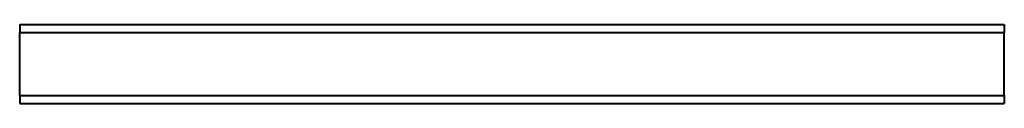
# Model space of a CAD drawing. Units: millimetres. Extents: x -4428 to 4131, y -3615 to 4038.
# Drawn here: x -2990 to -2740, y -1085 to -1065 of the extents above; entities that cross this region are included whole.
import ezdxf

# ---------------------------------------------------------------- set-up
doc = ezdxf.new("R2010")
doc.units = ezdxf.units.MM
doc.linetypes.add('K5LT_BASIC', pattern=[0])
doc.layers.add('Системный слой', color=7, linetype='Continuous')

# ---------------------------------------------------------------- blocks, each defined once
blk = doc.blocks.new('U0')
at = {"layer": 'Системный слой', "color": 150, "linetype": 'K5LT_BASIC', "lineweight": 40, "true_color": 0x0080ff}
for p, q in [((-2990.34, -1064.59), (-2740.34, -1064.59)), ((-2990.34, -1064.59), (-2990.34, -1066.59)), ((-2740.34, -1064.59), (-2740.34, -1066.59)), ((-2990.34, -1066.59), (-2890.34, -1066.59)), ((-2990.34, -1082.59), (-2990.34, -1066.59)), ((-2890.34, -1066.59), (-2840.34, -1066.59)), ((-2840.34, -1066.59), (-2740.34, -1066.59)), ((-2740.34, -1082.59), (-2740.34, -1066.59)), ((-2990.34, -1082.59), (-2890.34, -1082.59)), ((-2990.34, -1082.59), (-2990.34, -1084.59)), ((-2990.34, -1084.59), (-2740.34, -1084.59)), ((-2890.34, -1082.59), (-2840.34, -1082.59)), ((-2840.34, -1082.59), (-2740.34, -1082.59)), ((-2740.34, -1082.59), (-2740.34, -1084.59))]:
    blk.add_line(p, q, dxfattribs=at)

msp = doc.modelspace()

# ---------------------------------------------------------------- block references
at = {"layer": 'Системный слой'}
msp.add_blockref('U0', (0, 0), dxfattribs=at)

doc.saveas('drawing.dxf')
